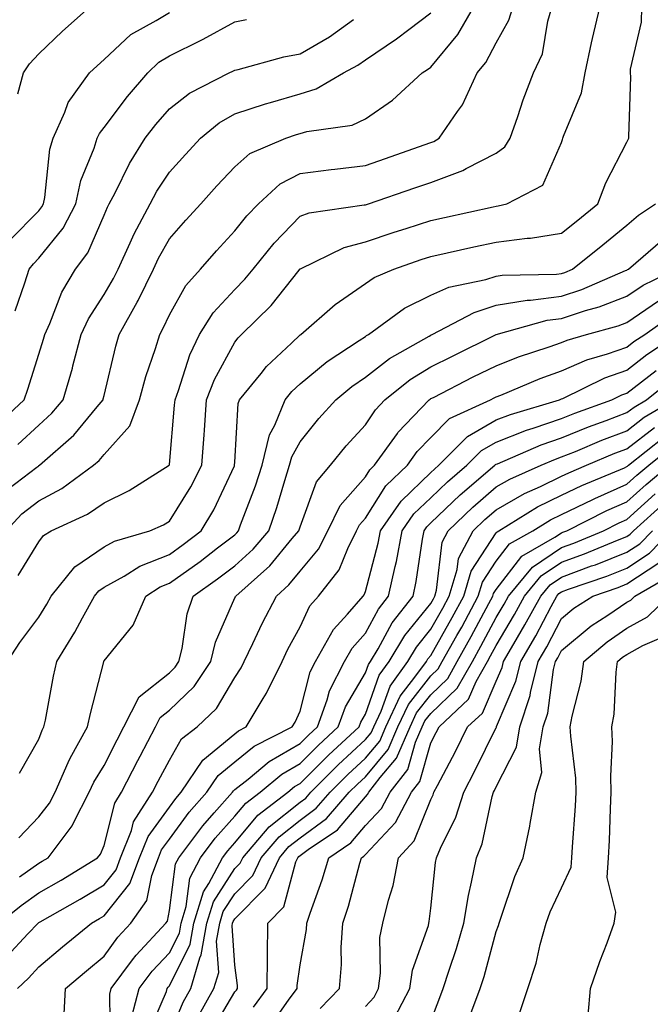
# Model space of a CAD drawing. Units: inches. Extents: x 1042403 to 1043768, y 7202858 to 7205498.
# Drawn here: x 1043015 to 1043112, y 7202949 to 7203100 of the extents above; entities that cross this region are included whole.
import ezdxf

# ---------------------------------------------------------------- set-up
doc = ezdxf.new("R2010")
doc.units = ezdxf.units.IN
doc.header["$MEASUREMENT"] = 0
doc.layers.add('Contour_10427202', color=7, linetype='Continuous', true_color=0xa48bef)

msp = doc.modelspace()

# ---------------------------------------------------------------- linework, layer by layer
at = {"layer": 'Contour_10427202'}
for points in [[(1043012.42, 7203027.55, 2935), (1043017.76, 7203031.63, 2935), (1043018.05, 7203031.86, 2935), (1043018.09, 7203031.88, 2935), (1043018.15, 7203031.92, 2935), (1043023.44, 7203036.53, 2935), (1043027, 7203040.87, 2935), (1043027.89, 7203041.92, 2935), (1043027.91, 7203042.06, 2935), (1043028.05, 7203042.6, 2935), (1043029.83, 7203050.14, 2935), (1043030.35, 7203051.92, 2935), (1043033.13, 7203056.84, 2935), (1043033.26, 7203057.13, 2935), (1043035.61, 7203061.92, 2935), (1043036.37, 7203063.6, 2935), (1043038.05, 7203066.53, 2935), (1043040.55, 7203069.42, 2935), (1043042.85, 7203071.92, 2935), (1043045.32, 7203074.65, 2935), (1043048.05, 7203077.58, 2935), (1043050.37, 7203079.6, 2935), (1043055.88, 7203081.92, 2935), (1043057.48, 7203082.49, 2935), (1043058.05, 7203082.66, 2935), (1043059.1, 7203082.97, 2935), (1043066.02, 7203083.95, 2935), (1043068.05, 7203084.91, 2935), (1043072.21, 7203087.76, 2935), (1043076.74, 7203091.92, 2935), (1043077.52, 7203092.45, 2935), (1043078.05, 7203092.82, 2935), (1043082.17, 7203097.8, 2935), (1043084.61, 7203101.92, 2935)], [(1043013.05, 7203021.92, 2934), (1043015.49, 7203024.48, 2934), (1043018.05, 7203026.51, 2934), (1043021.6, 7203028.37, 2934), (1043026.45, 7203031.92, 2934), (1043027.31, 7203032.66, 2934), (1043028.05, 7203033.58, 2934), (1043032, 7203037.97, 2934), (1043033.48, 7203041.92, 2934), (1043034.46, 7203045.51, 2934), (1043035.92, 7203049.79, 2934), (1043036.57, 7203051.92, 2934), (1043037.09, 7203052.88, 2934), (1043038.05, 7203054.95, 2934), (1043040.57, 7203059.4, 2934), (1043042.82, 7203061.92, 2934), (1043045.26, 7203064.71, 2934), (1043048.05, 7203067.76, 2934), (1043049.89, 7203070.08, 2934), (1043051.66, 7203071.92, 2934), (1043055.02, 7203074.95, 2934), (1043058.05, 7203076.55, 2934), (1043062.82, 7203077.15, 2934), (1043063.34, 7203077.21, 2934), (1043068.05, 7203077.78, 2934), (1043071.14, 7203078.83, 2934), (1043077.05, 7203080.92, 2934), (1043078.05, 7203081.28, 2934), (1043078.52, 7203081.45, 2934), (1043079.32, 7203081.92, 2934), (1043082.13, 7203086, 2934), (1043082.91, 7203087.06, 2934), (1043085.16, 7203091.92, 2934), (1043086.45, 7203093.52, 2934), (1043088.05, 7203096.51, 2934), (1043090, 7203099.97, 2934), (1043090.59, 7203101.92, 2934)], [(1043013.28, 7203001.92, 2932), (1043015.14, 7203004.83, 2932), (1043018.05, 7203008.72, 2932), (1043019.28, 7203010.69, 2932), (1043019.96, 7203011.92, 2932), (1043023.6, 7203016.37, 2932), (1043028.05, 7203019.46, 2932), (1043029.63, 7203020.34, 2932), (1043035.04, 7203021.92, 2932), (1043037.13, 7203022.84, 2932), (1043038.05, 7203023.38, 2932), (1043041.35, 7203028.62, 2932), (1043043.03, 7203031.92, 2932), (1043043.38, 7203036.59, 2932), (1043043.42, 7203037.29, 2932), (1043043.73, 7203041.92, 2932), (1043044.94, 7203045.03, 2932), (1043048.05, 7203050.77, 2932), (1043048.56, 7203051.41, 2932), (1043049.1, 7203051.92, 2932), (1043053.64, 7203056.33, 2932), (1043057.89, 7203061.76, 2932), (1043058.01, 7203061.92, 2932), (1043058.05, 7203061.96, 2932), (1043058.11, 7203061.98, 2932), (1043064.77, 7203065.2, 2932), (1043068.05, 7203066.08, 2932), (1043072.42, 7203067.55, 2932), (1043074.26, 7203068.13, 2932), (1043078.05, 7203069.36, 2932), (1043080.14, 7203069.83, 2932), (1043087.58, 7203071.45, 2932), (1043088.05, 7203071.55, 2932), (1043088.38, 7203071.59, 2932), (1043089.71, 7203071.92, 2932), (1043095.22, 7203074.75, 2932), (1043098.05, 7203081.3, 2932), (1043098.21, 7203081.76, 2932), (1043098.26, 7203081.92, 2932), (1043098.36, 7203082.23, 2932), (1043101.1, 7203088.87, 2932), (1043101.66, 7203091.92, 2932), (1043102.66, 7203096.53, 2932), (1043102.78, 7203097.19, 2932), (1043103.93, 7203101.92, 2932)], [(1043013.64, 7203066.33, 2939), (1043018.05, 7203070.85, 2939), (1043018.54, 7203071.43, 2939), (1043018.77, 7203071.92, 2939), (1043018.99, 7203072.86, 2939), (1043019.73, 7203080.24, 2939), (1043020.24, 7203081.92, 2939), (1043022.07, 7203085.94, 2939), (1043022.56, 7203087.41, 2939), (1043025.82, 7203091.92, 2939), (1043026.98, 7203092.99, 2939), (1043028.05, 7203093.97, 2939), (1043032.17, 7203097.8, 2939), (1043036.04, 7203099.91, 2939), (1043038.05, 7203101.16, 2939)], [(1043014.83, 7203088.7, 2940), (1043015.73, 7203091.92, 2940), (1043016.64, 7203093.33, 2940), (1043018.05, 7203094.85, 2940), (1043021.68, 7203098.29, 2940), (1043025.76, 7203101.92, 2940)], [(1043014.85, 7203035.12, 2936), (1043018.05, 7203038.07, 2936), (1043020.08, 7203039.89, 2936), (1043021.8, 7203041.92, 2936), (1043023.21, 7203046.76, 2936), (1043023.28, 7203047.15, 2936), (1043024.53, 7203051.92, 2936), (1043025.65, 7203054.32, 2936), (1043028.05, 7203058.03, 2936), (1043029.5, 7203060.47, 2936), (1043030.2, 7203061.92, 2936), (1043032.05, 7203065.92, 2936), (1043032.64, 7203067.33, 2936), (1043035.1, 7203071.92, 2936), (1043036.12, 7203073.85, 2936), (1043038.05, 7203076.74, 2936), (1043040.51, 7203079.46, 2936), (1043042.8, 7203081.92, 2936), (1043045.69, 7203084.28, 2936), (1043048.05, 7203085.65, 2936), (1043052.78, 7203087.19, 2936), (1043053.5, 7203087.37, 2936), (1043058.05, 7203088.72, 2936), (1043060.51, 7203089.46, 2936), (1043064.69, 7203091.92, 2936), (1043066.88, 7203093.09, 2936), (1043068.05, 7203093.91, 2936), (1043072.82, 7203097.15, 2936), (1043074.71, 7203098.58, 2936), (1043078.05, 7203101.08, 2936)], [(1043014.92, 7203015.05, 2933), (1043018.05, 7203020.24, 2933), (1043018.77, 7203021.2, 2933), (1043019.96, 7203021.92, 2933), (1043025.53, 7203024.44, 2933), (1043028.05, 7203026.2, 2933), (1043031.9, 7203028.07, 2933), (1043038.03, 7203031.92, 2933), (1043038.03, 7203031.94, 2933), (1043038.05, 7203032.04, 2933), (1043038.85, 7203041.12, 2933), (1043038.91, 7203041.92, 2933), (1043039.46, 7203043.33, 2933), (1043041.17, 7203048.8, 2933), (1043042.68, 7203051.92, 2933), (1043044.75, 7203055.22, 2933), (1043048.05, 7203058.81, 2933), (1043049.61, 7203060.36, 2933), (1043050.88, 7203061.92, 2933), (1043054.1, 7203065.87, 2933), (1043058.05, 7203069.99, 2933), (1043059.46, 7203070.51, 2933), (1043067.85, 7203071.72, 2933), (1043068.05, 7203071.76, 2933), (1043068.52, 7203071.92, 2933), (1043075.63, 7203074.34, 2933), (1043078.05, 7203075.18, 2933), (1043082.95, 7203077.02, 2933), (1043083.44, 7203077.31, 2933), (1043088.05, 7203079.67, 2933), (1043089.38, 7203080.59, 2933), (1043090.22, 7203081.92, 2933), (1043091.37, 7203085.24, 2933), (1043092.17, 7203087.8, 2933), (1043093.79, 7203091.92, 2933), (1043095.12, 7203094.85, 2933), (1043095.94, 7203099.81, 2933), (1043096.57, 7203101.92, 2933)], [(1043015.12, 7202984.85, 2931), (1043018.05, 7202990.05, 2931), (1043018.56, 7202991.41, 2931), (1043018.85, 7202991.92, 2931), (1043019.07, 7202992.94, 2931), (1043020.32, 7202999.65, 2931), (1043020.82, 7203001.92, 2931), (1043023.56, 7203006.41, 2931), (1043024.73, 7203008.6, 2931), (1043026.59, 7203011.92, 2931), (1043027.25, 7203012.72, 2931), (1043028.05, 7203013.29, 2931), (1043031.12, 7203014.99, 2931), (1043033.5, 7203016.47, 2931), (1043038.05, 7203018.27, 2931), (1043040.18, 7203019.79, 2931), (1043042.91, 7203021.92, 2931), (1043044.85, 7203025.12, 2931), (1043047.99, 7203031.86, 2931), (1043048.03, 7203031.92, 2931), (1043048.03, 7203031.94, 2931), (1043048.05, 7203032.39, 2931), (1043048.58, 7203041.39, 2931), (1043048.79, 7203041.92, 2931), (1043052.11, 7203045.98, 2931), (1043052.93, 7203047.04, 2931), (1043056.74, 7203050.61, 2931), (1043058.05, 7203051.86, 2931), (1043058.09, 7203051.88, 2931), (1043058.15, 7203051.92, 2931), (1043063.44, 7203056.53, 2931), (1043068.05, 7203059.71, 2931), (1043069.36, 7203060.61, 2931), (1043072.37, 7203061.92, 2931), (1043076.59, 7203063.38, 2931), (1043078.05, 7203063.85, 2931), (1043080.55, 7203064.42, 2931), (1043084.65, 7203065.32, 2931), (1043088.05, 7203066.06, 2931), (1043092.78, 7203066.65, 2931), (1043093.3, 7203066.67, 2931), (1043098.05, 7203067.39, 2931), (1043100.57, 7203069.4, 2931), (1043103.6, 7203071.92, 2931), (1043104.85, 7203075.12, 2931), (1043108.05, 7203081.31, 2931), (1043108.26, 7203081.71, 2931), (1043108.38, 7203081.92, 2931), (1043108.34, 7203082.21, 2931), (1043108.66, 7203091.31, 2931), (1043108.6, 7203091.92, 2931), (1043108.62, 7203092.49, 2931), (1043110.3, 7203099.67, 2931), (1043110.34, 7203101.92, 2931)], [(1043011.78, 7203038.19, 2937), (1043015.8, 7203041.92, 2937), (1043016.39, 7203043.58, 2937), (1043018.05, 7203048.91, 2937), (1043018.77, 7203051.2, 2937), (1043018.97, 7203051.92, 2937), (1043019.73, 7203053.6, 2937), (1043021.57, 7203058.4, 2937), (1043023.66, 7203061.92, 2937), (1043025.57, 7203064.4, 2937), (1043028.05, 7203070.18, 2937), (1043028.56, 7203071.41, 2937), (1043028.83, 7203071.92, 2937), (1043029.73, 7203073.6, 2937), (1043031.92, 7203078.05, 2937), (1043034.36, 7203081.92, 2937), (1043035.96, 7203084.01, 2937), (1043038.05, 7203086.41, 2937), (1043041.14, 7203088.83, 2937), (1043047.17, 7203091.92, 2937), (1043047.78, 7203092.19, 2937), (1043048.05, 7203092.35, 2937), (1043048.58, 7203092.45, 2937), (1043055.57, 7203094.4, 2937), (1043058.05, 7203094.81, 2937), (1043062.56, 7203097.41, 2937), (1043066.23, 7203100.1, 2937)], [(1043014.44, 7203055.53, 2938), (1043015.94, 7203059.81, 2938), (1043016.6, 7203061.92, 2938), (1043017.23, 7203062.74, 2938), (1043018.05, 7203063.6, 2938), (1043021.78, 7203068.19, 2938), (1043023.73, 7203071.92, 2938), (1043024.51, 7203075.46, 2938), (1043026.55, 7203080.42, 2938), (1043027, 7203081.92, 2938), (1043027.33, 7203082.64, 2938), (1043028.05, 7203083.56, 2938), (1043031.64, 7203088.33, 2938), (1043034.73, 7203091.92, 2938), (1043036.43, 7203093.54, 2938), (1043038.05, 7203094.54, 2938), (1043043.01, 7203096.96, 2938), (1043043.23, 7203097.1, 2938), (1043048.05, 7203099.75, 2938), (1043049.87, 7203100.1, 2938)], [(1043015.02, 7202974.95, 2930), (1043018.05, 7202978.17, 2930), (1043019.71, 7202980.26, 2930), (1043020.59, 7202981.92, 2930), (1043022.58, 7202986.45, 2930), (1043022.84, 7202987.13, 2930), (1043025.53, 7202991.92, 2930), (1043025.98, 7202993.99, 2930), (1043027.99, 7203001.86, 2930), (1043027.99, 7203001.92, 2930), (1043028.01, 7203001.96, 2930), (1043028.05, 7203002.02, 2930), (1043032.52, 7203007.45, 2930), (1043034.42, 7203011.92, 2930), (1043036.64, 7203013.33, 2930), (1043038.05, 7203013.87, 2930), (1043042.76, 7203017.21, 2930), (1043045.43, 7203019.3, 2930), (1043048.05, 7203021.31, 2930), (1043048.36, 7203021.61, 2930), (1043048.64, 7203021.92, 2930), (1043048.95, 7203022.82, 2930), (1043051.21, 7203028.76, 2930), (1043052.25, 7203031.92, 2930), (1043053.38, 7203036.59, 2930), (1043054.18, 7203038.05, 2930), (1043055.75, 7203041.92, 2930), (1043056.78, 7203043.19, 2930), (1043058.05, 7203044.4, 2930), (1043062.19, 7203047.78, 2930), (1043067.11, 7203050.98, 2930), (1043068.05, 7203051.63, 2930), (1043068.23, 7203051.74, 2930), (1043068.52, 7203051.92, 2930), (1043074.05, 7203055.92, 2930), (1043078.05, 7203057.94, 2930), (1043080.82, 7203059.15, 2930), (1043086.47, 7203060.34, 2930), (1043088.05, 7203060.85, 2930), (1043088.97, 7203061, 2930), (1043097.27, 7203061.14, 2930), (1043098.05, 7203061.24, 2930), (1043098.56, 7203061.41, 2930), (1043099.75, 7203061.92, 2930), (1043104.36, 7203065.61, 2930), (1043108.05, 7203068.66, 2930), (1043109.81, 7203070.16, 2930), (1043112.46, 7203071.92, 2930)], [(1043015.1, 7202968.97, 2929), (1043018.05, 7202971.06, 2929), (1043018.6, 7202971.37, 2929), (1043019.48, 7202971.92, 2929), (1043023.17, 7202976.8, 2929), (1043023.36, 7202977.23, 2929), (1043025.78, 7202981.92, 2929), (1043026.49, 7202983.48, 2929), (1043028.05, 7202986.02, 2929), (1043030.04, 7202989.93, 2929), (1043031.08, 7202991.92, 2929), (1043033.44, 7202996.53, 2929), (1043038.05, 7203000.18, 2929), (1043038.93, 7203001.04, 2929), (1043039.51, 7203001.92, 2929), (1043040.02, 7203003.89, 2929), (1043040.76, 7203009.21, 2929), (1043041.68, 7203011.92, 2929), (1043045.43, 7203014.54, 2929), (1043048.05, 7203016.57, 2929), (1043050.88, 7203019.09, 2929), (1043053.25, 7203021.92, 2929), (1043054.5, 7203025.47, 2929), (1043055.71, 7203029.58, 2929), (1043056.45, 7203031.92, 2929), (1043056.76, 7203033.21, 2929), (1043058.05, 7203035.53, 2929), (1043060.92, 7203039.05, 2929), (1043063.5, 7203041.92, 2929), (1043065.98, 7203043.99, 2929), (1043068.05, 7203045.38, 2929), (1043071.72, 7203048.25, 2929), (1043077.8, 7203051.67, 2929), (1043078.05, 7203051.82, 2929), (1043078.11, 7203051.86, 2929), (1043078.26, 7203051.92, 2929), (1043084.67, 7203055.3, 2929), (1043088.05, 7203056.39, 2929), (1043092.78, 7203057.19, 2929), (1043093.32, 7203057.19, 2929), (1043098.05, 7203057.8, 2929), (1043101.16, 7203058.81, 2929), (1043107.84, 7203061.71, 2929), (1043108.05, 7203061.78, 2929), (1043108.13, 7203061.84, 2929), (1043108.28, 7203061.92, 2929), (1043113.54, 7203066.43, 2929)], [(1043011.94, 7202961.92, 2928), (1043015.35, 7202964.62, 2928), (1043018.05, 7202966.53, 2928), (1043021.47, 7202968.5, 2928), (1043027.07, 7202971.92, 2928), (1043027.5, 7202972.47, 2928), (1043028.05, 7202973.76, 2928), (1043029.69, 7202980.28, 2928), (1043030.73, 7202981.92, 2928), (1043033.21, 7202986.76, 2928), (1043033.56, 7202987.43, 2928), (1043035.9, 7202991.92, 2928), (1043036.62, 7202993.35, 2928), (1043038.05, 7202994.46, 2928), (1043041.86, 7202998.11, 2928), (1043044.38, 7203001.92, 2928), (1043045.12, 7203004.85, 2928), (1043048.05, 7203011.63, 2928), (1043048.15, 7203011.82, 2928), (1043048.19, 7203011.92, 2928), (1043053.44, 7203016.53, 2928), (1043056.86, 7203020.73, 2928), (1043057.85, 7203021.92, 2928), (1043057.91, 7203022.06, 2928), (1043058.05, 7203022.53, 2928), (1043060.57, 7203029.4, 2928), (1043062.68, 7203031.92, 2928), (1043065.1, 7203034.87, 2928), (1043068.05, 7203038.11, 2928), (1043069.57, 7203040.4, 2928), (1043071.04, 7203041.92, 2928), (1043074.91, 7203045.06, 2928), (1043078.05, 7203046.96, 2928), (1043081.35, 7203048.62, 2928), (1043088.03, 7203051.92, 2928), (1043088.05, 7203051.92, 2928), (1043088.05, 7203051.94, 2928), (1043088.07, 7203051.94, 2928), (1043095.88, 7203054.09, 2928), (1043098.05, 7203054.38, 2928), (1043101.7, 7203055.57, 2928), (1043103.83, 7203056.14, 2928), (1043108.05, 7203057.76, 2928), (1043110.53, 7203059.44, 2928), (1043115.59, 7203061.92, 2928)], [(1043013.17, 7202956.8, 2927), (1043016.39, 7202960.26, 2927), (1043017.95, 7202961.92, 2927), (1043018.01, 7202961.96, 2927), (1043018.05, 7202962, 2927), (1043018.25, 7202962.12, 2927), (1043024.4, 7202965.57, 2927), (1043028.05, 7202967.78, 2927), (1043029.89, 7202970.08, 2927), (1043030.59, 7202971.92, 2927), (1043032.23, 7202976.1, 2927), (1043032.56, 7202977.41, 2927), (1043035.47, 7202981.92, 2927), (1043036.35, 7202983.62, 2927), (1043038.05, 7202986.84, 2927), (1043039.89, 7202990.08, 2927), (1043042.31, 7202991.92, 2927), (1043045.24, 7202994.73, 2927), (1043048.05, 7202999.46, 2927), (1043049.01, 7203000.96, 2927), (1043049.48, 7203001.92, 2927), (1043050.82, 7203004.69, 2927), (1043052.25, 7203007.72, 2927), (1043054.42, 7203011.92, 2927), (1043056.35, 7203013.62, 2927), (1043058.05, 7203015.71, 2927), (1043060.86, 7203019.11, 2927), (1043062.29, 7203021.92, 2927), (1043064.2, 7203025.77, 2927), (1043068.05, 7203030.14, 2927), (1043068.73, 7203031.24, 2927), (1043069.46, 7203031.92, 2927), (1043072.93, 7203036.8, 2927), (1043073.03, 7203036.94, 2927), (1043077.78, 7203041.92, 2927), (1043077.93, 7203042.04, 2927), (1043078.05, 7203042.12, 2927), (1043078.44, 7203042.31, 2927), (1043084.55, 7203045.42, 2927), (1043088.05, 7203047.15, 2927), (1043091.47, 7203048.5, 2927), (1043096.16, 7203050.03, 2927), (1043098.05, 7203050.69, 2927), (1043098.91, 7203051.06, 2927), (1043101.9, 7203051.92, 2927), (1043106.72, 7203053.25, 2927), (1043108.05, 7203053.74, 2927), (1043112.91, 7203057.06, 2927)], [(1043014.79, 7202951.92, 2926), (1043016.47, 7202953.5, 2926), (1043018.05, 7202955.22, 2926), (1043021.68, 7202958.29, 2926), (1043026.12, 7202961.92, 2926), (1043027.35, 7202962.62, 2926), (1043028.05, 7202963.03, 2926), (1043031.98, 7202967.99, 2926), (1043033.48, 7202971.92, 2926), (1043034.79, 7202975.18, 2926), (1043038.05, 7202979.65, 2926), (1043039.01, 7202980.96, 2926), (1043039.85, 7202981.92, 2926), (1043043.15, 7202986.82, 2926), (1043048.05, 7202990.87, 2926), (1043048.64, 7202991.33, 2926), (1043049.79, 7202991.92, 2926), (1043052.41, 7202996.28, 2926), (1043052.91, 7202997.06, 2926), (1043055.3, 7203001.92, 2926), (1043056.19, 7203003.78, 2926), (1043058.05, 7203007.23, 2926), (1043059.55, 7203010.42, 2926), (1043060.88, 7203011.92, 2926), (1043064.03, 7203015.94, 2926), (1043065.34, 7203019.21, 2926), (1043066.7, 7203021.92, 2926), (1043067.15, 7203022.82, 2926), (1043068.05, 7203023.83, 2926), (1043071.19, 7203028.78, 2926), (1043074.48, 7203031.92, 2926), (1043075.96, 7203034.01, 2926), (1043078.05, 7203036.18, 2926), (1043080.9, 7203039.07, 2926), (1043087.17, 7203041.92, 2926), (1043087.76, 7203042.21, 2926), (1043088.05, 7203042.37, 2926), (1043088.77, 7203042.64, 2926), (1043094.77, 7203045.2, 2926), (1043098.05, 7203046.37, 2926), (1043101.92, 7203048.05, 2926), (1043105.08, 7203048.95, 2926), (1043108.05, 7203049.99, 2926), (1043109.14, 7203050.83, 2926), (1043110.78, 7203051.92, 2926), (1043115.02, 7203054.95, 2926)], [(1043021.94, 7202948.03, 2925), (1043022.17, 7202951.92, 2925), (1043025.35, 7202954.62, 2925), (1043028.05, 7202956.84, 2925), (1043030.18, 7202959.79, 2925), (1043032.15, 7202961.92, 2925), (1043034.59, 7202965.38, 2925), (1043035.35, 7202969.22, 2925), (1043036.39, 7202971.92, 2925), (1043036.86, 7202973.11, 2925), (1043038.05, 7202974.73, 2925), (1043041.08, 7202978.89, 2925), (1043043.77, 7202981.92, 2925), (1043045.49, 7202984.48, 2925), (1043048.05, 7202986.59, 2925), (1043051, 7202988.97, 2925), (1043056.86, 7202991.92, 2925), (1043057.31, 7202992.66, 2925), (1043058.05, 7202994.34, 2925), (1043059.61, 7203000.36, 2925), (1043060.39, 7203001.92, 2925), (1043063.17, 7203006.8, 2925), (1043065.3, 7203009.17, 2925), (1043067.7, 7203011.92, 2925), (1043067.85, 7203012.12, 2925), (1043068.05, 7203012.6, 2925), (1043069.98, 7203019.99, 2925), (1043070.35, 7203021.92, 2925), (1043073.52, 7203026.45, 2925), (1043078.05, 7203030.81, 2925), (1043078.62, 7203031.35, 2925), (1043079.3, 7203031.92, 2925), (1043083.66, 7203036.31, 2925), (1043088.05, 7203038.85, 2925), (1043090.26, 7203039.71, 2925), (1043097.72, 7203041.92, 2925), (1043097.95, 7203042.02, 2925), (1043098.05, 7203042.06, 2925), (1043098.28, 7203042.15, 2925), (1043104.69, 7203045.28, 2925), (1043108.05, 7203046.47, 2925), (1043111.12, 7203048.85, 2925), (1043115.76, 7203051.92, 2925)], [(1043029.05, 7202942.92, 2924), (1043028.93, 7202951.04, 2924), (1043029.16, 7202951.92, 2924), (1043032.41, 7202956.28, 2924), (1043032.95, 7202957.02, 2924), (1043037.5, 7202961.92, 2924), (1043037.74, 7202962.23, 2924), (1043038.05, 7202963.83, 2924), (1043038.99, 7202970.98, 2924), (1043039.48, 7202971.92, 2924), (1043043.17, 7202976.8, 2924), (1043044.92, 7202978.8, 2924), (1043047.68, 7202981.92, 2924), (1043047.84, 7202982.13, 2924), (1043048.05, 7202982.33, 2924), (1043050.08, 7202983.95, 2924), (1043053.32, 7202986.65, 2924), (1043058.05, 7202989.38, 2924), (1043059.32, 7202990.65, 2924), (1043060.71, 7202991.92, 2924), (1043062.21, 7202996.08, 2924), (1043062.56, 7202997.41, 2924), (1043064.83, 7203001.92, 2924), (1043066, 7203003.97, 2924), (1043068.05, 7203006.26, 2924), (1043070.04, 7203009.93, 2924), (1043071.6, 7203011.92, 2924), (1043072.58, 7203016.45, 2924), (1043072.78, 7203017.19, 2924), (1043073.69, 7203021.92, 2924), (1043075.47, 7203024.5, 2924), (1043078.05, 7203026.96, 2924), (1043080.59, 7203029.38, 2924), (1043083.58, 7203031.92, 2924), (1043085.8, 7203034.17, 2924), (1043088.05, 7203035.46, 2924), (1043092.68, 7203037.29, 2924), (1043093.71, 7203037.58, 2924), (1043098.05, 7203039.07, 2924), (1043100.08, 7203039.89, 2924), (1043105.76, 7203041.92, 2924), (1043107.29, 7203042.68, 2924), (1043108.05, 7203042.94, 2924), (1043112.56, 7203046.43, 2924)], [(1043032.31, 7202947.66, 2923), (1043033.44, 7202951.92, 2923), (1043035.41, 7202954.56, 2923), (1043038.05, 7202957.37, 2923), (1043039.57, 7202960.4, 2923), (1043039.83, 7202961.92, 2923), (1043040.61, 7202964.48, 2923), (1043041.17, 7202968.8, 2923), (1043042.82, 7202971.92, 2923), (1043045.06, 7202974.91, 2923), (1043048.05, 7202978.25, 2923), (1043049.73, 7202980.24, 2923), (1043051.92, 7202981.92, 2923), (1043055.26, 7202984.71, 2923), (1043058.05, 7202986.31, 2923), (1043060.84, 7202989.13, 2923), (1043063.89, 7202991.92, 2923), (1043065, 7202994.97, 2923), (1043068.05, 7203000.18, 2923), (1043068.5, 7203001.47, 2923), (1043068.83, 7203001.92, 2923), (1043069.98, 7203003.85, 2923), (1043072.13, 7203007.84, 2923), (1043075.35, 7203011.92, 2923), (1043075.82, 7203014.15, 2923), (1043076.76, 7203020.63, 2923), (1043077.01, 7203021.92, 2923), (1043077.44, 7203022.53, 2923), (1043078.05, 7203023.13, 2923), (1043082.56, 7203027.41, 2923), (1043087.85, 7203031.92, 2923), (1043087.95, 7203032.02, 2923), (1043088.05, 7203032.08, 2923), (1043088.28, 7203032.15, 2923), (1043094.92, 7203035.05, 2923), (1043098.05, 7203036.12, 2923), (1043102.17, 7203037.8, 2923), (1043104.91, 7203038.78, 2923), (1043108.05, 7203039.97, 2923), (1043109.16, 7203040.81, 2923), (1043111.04, 7203041.92, 2923), (1043114.94, 7203045.03, 2923)], [(1043034.87, 7202945.1, 2922), (1043037.6, 7202951.47, 2922), (1043037.72, 7202951.92, 2922), (1043037.85, 7202952.12, 2922), (1043038.05, 7202952.31, 2922), (1043041.25, 7202958.72, 2922), (1043041.8, 7202961.92, 2922), (1043043.26, 7202966.71, 2922), (1043044.09, 7202967.96, 2922), (1043046.16, 7202971.92, 2922), (1043046.98, 7202972.99, 2922), (1043048.05, 7202974.21, 2922), (1043051.57, 7202978.4, 2922), (1043056.17, 7202981.92, 2922), (1043057.19, 7202982.78, 2922), (1043058.05, 7202983.27, 2922), (1043062.39, 7202987.58, 2922), (1043067.07, 7202991.92, 2922), (1043067.33, 7202992.64, 2922), (1043068.05, 7202993.85, 2922), (1043070.16, 7202999.81, 2922), (1043071.68, 7203001.92, 2922), (1043074.07, 7203005.9, 2922), (1043078.05, 7203010.81, 2922), (1043078.46, 7203011.51, 2922), (1043078.67, 7203011.92, 2922), (1043078.93, 7203012.8, 2922), (1043079.79, 7203020.18, 2922), (1043080.69, 7203021.92, 2922), (1043084.46, 7203025.51, 2922), (1043088.05, 7203028.6, 2922), (1043090.16, 7203029.81, 2922), (1043094.94, 7203031.92, 2922), (1043097.11, 7203032.86, 2922), (1043098.05, 7203033.19, 2922), (1043100.18, 7203034.05, 2922), (1043104.22, 7203035.75, 2922), (1043108.05, 7203037.21, 2922), (1043110.71, 7203039.26, 2922), (1043115.22, 7203041.92, 2922)], [(1043038.05, 7202944.79, 2921), (1043040.16, 7202949.81, 2921), (1043041.31, 7202951.92, 2921), (1043042.72, 7202956.59, 2921), (1043042.93, 7202957.04, 2921), (1043043.77, 7202961.92, 2921), (1043044.79, 7202965.18, 2921), (1043048.05, 7202970.26, 2921), (1043048.89, 7202971.08, 2921), (1043049.28, 7202971.92, 2921), (1043053.34, 7202976.63, 2921), (1043058.05, 7202980.4, 2921), (1043058.93, 7202981.04, 2921), (1043059.71, 7202981.92, 2921), (1043063.87, 7202986.1, 2921), (1043068.05, 7202989.97, 2921), (1043068.95, 7202991.02, 2921), (1043069.34, 7202991.92, 2921), (1043070.45, 7202994.32, 2921), (1043071.82, 7202998.15, 2921), (1043074.53, 7203001.92, 2921), (1043075.84, 7203004.13, 2921), (1043078.05, 7203006.84, 2921), (1043079.89, 7203010.08, 2921), (1043080.88, 7203011.92, 2921), (1043082.11, 7203015.98, 2921), (1043082.31, 7203017.66, 2921), (1043084.51, 7203021.92, 2921), (1043086.33, 7203023.64, 2921), (1043088.05, 7203025.12, 2921), (1043092.37, 7203027.6, 2921), (1043094.83, 7203028.7, 2921), (1043098.05, 7203030.26, 2921), (1043099.18, 7203030.79, 2921), (1043101.88, 7203031.92, 2921), (1043106.21, 7203033.76, 2921), (1043108.05, 7203034.46, 2921), (1043112.27, 7203037.7, 2921)], [(1043042.42, 7202947.55, 2920), (1043044.85, 7202951.92, 2920), (1043045.59, 7202954.38, 2920), (1043045.28, 7202959.15, 2920), (1043045.75, 7202961.92, 2920), (1043046.29, 7202963.68, 2920), (1043048.05, 7202966.41, 2920), (1043050.8, 7202969.17, 2920), (1043052.09, 7202971.92, 2920), (1043054.85, 7202975.12, 2920), (1043058.05, 7202977.68, 2920), (1043060.49, 7202979.48, 2920), (1043062.64, 7202981.92, 2920), (1043065.34, 7202984.63, 2920), (1043068.05, 7202987.13, 2920), (1043070.24, 7202989.73, 2920), (1043071.17, 7202991.92, 2920), (1043073.36, 7202996.61, 2920), (1043075.63, 7202999.5, 2920), (1043077.37, 7203001.92, 2920), (1043077.62, 7203002.35, 2920), (1043078.05, 7203002.86, 2920), (1043081.33, 7203008.64, 2920), (1043083.09, 7203011.92, 2920), (1043084.24, 7203015.73, 2920), (1043088.05, 7203021.57, 2920), (1043088.21, 7203021.76, 2920), (1043088.46, 7203021.92, 2920), (1043094.4, 7203025.57, 2920), (1043098.05, 7203027.33, 2920), (1043101.16, 7203028.81, 2920), (1043107.68, 7203031.55, 2920), (1043108.05, 7203031.71, 2920), (1043108.17, 7203031.8, 2920), (1043108.28, 7203031.92, 2920), (1043113.73, 7203036.24, 2920)], [(1043044.53, 7202945.44, 2919), (1043048.05, 7202951.39, 2919), (1043048.3, 7202951.67, 2919), (1043048.48, 7202951.92, 2919), (1043048.48, 7202952.35, 2919), (1043048.05, 7202955.47, 2919), (1043047.64, 7202961.51, 2919), (1043047.72, 7202961.92, 2919), (1043047.8, 7202962.17, 2919), (1043048.05, 7202962.58, 2919), (1043052.72, 7202967.25, 2919), (1043054.89, 7202971.92, 2919), (1043056.35, 7202973.62, 2919), (1043058.05, 7202974.97, 2919), (1043062.07, 7202977.9, 2919), (1043065.57, 7202981.92, 2919), (1043066.82, 7202983.15, 2919), (1043068.05, 7202984.3, 2919), (1043071.53, 7202988.44, 2919), (1043073.03, 7202991.92, 2919), (1043074.63, 7202995.34, 2919), (1043078.05, 7202999.73, 2919), (1043079.18, 7203000.79, 2919), (1043079.81, 7203001.92, 2919), (1043082.03, 7203005.9, 2919), (1043082.78, 7203007.19, 2919), (1043085.32, 7203011.92, 2919), (1043085.94, 7203014.03, 2919), (1043088.05, 7203017.25, 2919), (1043090.08, 7203019.89, 2919), (1043093.64, 7203021.92, 2919), (1043096.37, 7203023.6, 2919), (1043098.05, 7203024.42, 2919), (1043102.84, 7203026.71, 2919), (1043103.13, 7203026.84, 2919), (1043108.05, 7203029.01, 2919), (1043109.57, 7203030.4, 2919), (1043111.41, 7203031.92, 2919), (1043115.1, 7203034.87, 2919)], [(1043050.92, 7202949.05, 2918), (1043053.03, 7202951.92, 2918), (1043053.05, 7202956.92, 2918), (1043053.09, 7202961.92, 2918), (1043055.57, 7202964.4, 2918), (1043057.41, 7202971.28, 2918), (1043057.7, 7202971.92, 2918), (1043057.87, 7202972.1, 2918), (1043058.05, 7202972.25, 2918), (1043059.28, 7202973.15, 2918), (1043063.79, 7202976.18, 2918), (1043068.05, 7202981.24, 2918), (1043068.38, 7202981.59, 2918), (1043068.56, 7202981.92, 2918), (1043070.32, 7202984.19, 2918), (1043072.82, 7202987.15, 2918), (1043074.89, 7202991.92, 2918), (1043075.88, 7202994.09, 2918), (1043078.05, 7202996.84, 2918), (1043080.65, 7202999.32, 2918), (1043082.11, 7203001.92, 2918), (1043084.24, 7203005.73, 2918), (1043086.92, 7203010.79, 2918), (1043087.52, 7203011.92, 2918), (1043087.64, 7203012.33, 2918), (1043088.05, 7203012.94, 2918), (1043091.96, 7203018.01, 2918), (1043097.05, 7203020.92, 2918), (1043098.05, 7203021.59, 2918), (1043098.28, 7203021.69, 2918), (1043098.87, 7203021.92, 2918), (1043104.98, 7203024.99, 2918), (1043108.05, 7203026.33, 2918), (1043111, 7203028.97, 2918), (1043114.51, 7203031.92, 2918)], [(1043053.6, 7202946.37, 2917), (1043056.25, 7202950.12, 2917), (1043057.58, 7202951.92, 2917), (1043057.58, 7202952.39, 2917), (1043058.05, 7202955.53, 2917), (1043059.01, 7202960.96, 2917), (1043059.07, 7202961.92, 2917), (1043059.57, 7202963.44, 2917), (1043061.43, 7202968.54, 2917), (1043062.44, 7202971.92, 2917), (1043065.8, 7202974.17, 2917), (1043068.05, 7202976.82, 2917), (1043070.53, 7202979.44, 2917), (1043071.84, 7202981.92, 2917), (1043074.55, 7202985.42, 2917), (1043075.71, 7202989.58, 2917), (1043076.74, 7202991.92, 2917), (1043077.15, 7202992.82, 2917), (1043078.05, 7202993.97, 2917), (1043082.11, 7202997.86, 2917), (1043084.42, 7203001.92, 2917), (1043085.73, 7203004.24, 2917), (1043088.05, 7203008.66, 2917), (1043089.28, 7203010.69, 2917), (1043089.92, 7203011.92, 2917), (1043093.62, 7203016.35, 2917), (1043098.05, 7203019.34, 2917), (1043099.94, 7203020.03, 2917), (1043104.48, 7203021.92, 2917), (1043106.86, 7203023.11, 2917), (1043108.05, 7203023.64, 2917), (1043112.41, 7203027.56, 2917)], [(1043061.1, 7202948.87, 2916), (1043064.1, 7202951.92, 2916), (1043064.4, 7202955.57, 2916), (1043064.34, 7202958.21, 2916), (1043064.59, 7202961.92, 2916), (1043065.45, 7202964.52, 2916), (1043067.21, 7202971.08, 2916), (1043067.46, 7202971.92, 2916), (1043067.82, 7202972.15, 2916), (1043068.05, 7202972.43, 2916), (1043072.66, 7202977.31, 2916), (1043075.12, 7202981.92, 2916), (1043076.39, 7202983.58, 2916), (1043078.05, 7202989.48, 2916), (1043078.89, 7202991.08, 2916), (1043079.32, 7202991.92, 2916), (1043083.83, 7202996.14, 2916), (1043085, 7202998.87, 2916), (1043086.72, 7203001.92, 2916), (1043087.19, 7203002.78, 2916), (1043088.05, 7203004.38, 2916), (1043090.86, 7203009.11, 2916), (1043092.39, 7203011.92, 2916), (1043094.96, 7203015.01, 2916), (1043098.05, 7203017.1, 2916), (1043101.59, 7203018.38, 2916), (1043106.6, 7203020.47, 2916), (1043108.05, 7203021.04, 2916), (1043108.58, 7203021.39, 2916), (1043109.09, 7203021.92, 2916), (1043113.79, 7203026.18, 2916)], [(1043068.05, 7202949.17, 2915), (1043069.36, 7202950.61, 2915), (1043070.04, 7202951.92, 2915), (1043070.37, 7202954.24, 2915), (1043070.26, 7202959.71, 2915), (1043070.71, 7202961.92, 2915), (1043071.57, 7202965.44, 2915), (1043072.29, 7202967.68, 2915), (1043073.11, 7202971.92, 2915), (1043075.49, 7202974.48, 2915), (1043078.05, 7202980.81, 2915), (1043078.42, 7202981.55, 2915), (1043078.54, 7202981.92, 2915), (1043079.07, 7202982.94, 2915), (1043081.82, 7202988.15, 2915), (1043083.69, 7202991.92, 2915), (1043085.96, 7202994.01, 2915), (1043088.05, 7202998.93, 2915), (1043088.95, 7203001.02, 2915), (1043089.16, 7203001.92, 2915), (1043090.75, 7203004.62, 2915), (1043092.46, 7203007.51, 2915), (1043094.87, 7203011.92, 2915), (1043096.31, 7203013.66, 2915), (1043098.05, 7203014.83, 2915), (1043102.66, 7203016.53, 2915), (1043103.25, 7203016.72, 2915), (1043108.05, 7203018.62, 2915), (1043110.04, 7203019.93, 2915), (1043111.98, 7203021.92, 2915)], [(1043072.52, 7202947.45, 2914), (1043074.85, 7202951.92, 2914), (1043075.26, 7202954.71, 2914), (1043077.68, 7202961.55, 2914), (1043077.76, 7202961.92, 2914), (1043077.82, 7202962.15, 2914), (1043078.05, 7202964.19, 2914), (1043078.77, 7202971.2, 2914), (1043078.91, 7202971.92, 2914), (1043079.51, 7202973.38, 2914), (1043081.88, 7202978.09, 2914), (1043083.09, 7202981.92, 2914), (1043084.77, 7202985.2, 2914), (1043088.05, 7202991.82, 2914), (1043088.09, 7202991.88, 2914), (1043088.09, 7202991.92, 2914), (1043088.11, 7202991.98, 2914), (1043091.08, 7202998.89, 2914), (1043091.82, 7203001.92, 2914), (1043094.12, 7203005.85, 2914), (1043096.47, 7203010.34, 2914), (1043097.33, 7203011.92, 2914), (1043097.66, 7203012.31, 2914), (1043098.05, 7203012.58, 2914), (1043099.1, 7203012.97, 2914), (1043104.98, 7203014.99, 2914), (1043108.05, 7203016.2, 2914), (1043111.51, 7203018.46, 2914), (1043114.85, 7203021.92, 2914)], [(1043078.05, 7202946.9, 2913), (1043079.44, 7202950.53, 2913), (1043079.96, 7202951.92, 2913), (1043080.84, 7202954.71, 2913), (1043081.96, 7202958.01, 2913), (1043083.11, 7202961.92, 2913), (1043083.81, 7202966.16, 2913), (1043084.3, 7202968.17, 2913), (1043085.02, 7202971.92, 2913), (1043085.92, 7202974.05, 2913), (1043087.42, 7202981.3, 2913), (1043087.62, 7202981.92, 2913), (1043087.78, 7202982.19, 2913), (1043088.05, 7202982.76, 2913), (1043091.16, 7202988.81, 2913), (1043091.66, 7202991.92, 2913), (1043093.25, 7202996.72, 2913), (1043093.32, 7202997.19, 2913), (1043094.48, 7203001.92, 2913), (1043095.8, 7203004.17, 2913), (1043098.05, 7203008.48, 2913), (1043099.92, 7203010.05, 2913), (1043102.85, 7203011.92, 2913), (1043106.72, 7203013.25, 2913), (1043108.05, 7203013.78, 2913), (1043112.97, 7203017, 2913)], [(1043084.2, 7202948.07, 2912), (1043085.63, 7202951.92, 2912), (1043086.21, 7202953.76, 2912), (1043088.05, 7202960.61, 2912), (1043088.4, 7202961.57, 2912), (1043088.5, 7202961.92, 2912), (1043088.79, 7202962.66, 2912), (1043090.92, 7202969.05, 2912), (1043092.17, 7202971.92, 2912), (1043093.23, 7202976.74, 2912), (1043093.26, 7202977.13, 2912), (1043094.12, 7202981.92, 2912), (1043095.04, 7202984.93, 2912), (1043094.69, 7202988.56, 2912), (1043095.24, 7202991.92, 2912), (1043095.94, 7202994.03, 2912), (1043096.84, 7203000.71, 2912), (1043097.15, 7203001.92, 2912), (1043097.48, 7203002.49, 2912), (1043098.05, 7203003.6, 2912), (1043102.6, 7203007.37, 2912), (1043105.12, 7203008.99, 2912), (1043108.05, 7203010.98, 2912), (1043108.66, 7203011.31, 2912), (1043109.28, 7203011.92, 2912), (1043114.85, 7203015.12, 2912)], [(1043091.7, 7202948.27, 2911), (1043092.91, 7202951.92, 2911), (1043094.18, 7202955.79, 2911), (1043094.79, 7202958.66, 2911), (1043095.69, 7202961.92, 2911), (1043096.33, 7202963.64, 2911), (1043098.05, 7202967.33, 2911), (1043099.51, 7202970.46, 2911), (1043099.63, 7202971.92, 2911), (1043099.71, 7202973.58, 2911), (1043100.18, 7202979.79, 2911), (1043100.3, 7202981.92, 2911), (1043100.22, 7202984.09, 2911), (1043099.46, 7202990.51, 2911), (1043099.4, 7202991.92, 2911), (1043099.69, 7202993.56, 2911), (1043101.04, 7202998.93, 2911), (1043101.45, 7203001.92, 2911), (1043105.02, 7203004.95, 2911), (1043108.05, 7203007, 2911), (1043111.21, 7203008.76, 2911), (1043114.46, 7203011.92, 2911)], [(1043102.11, 7202947.86, 2910), (1043102.5, 7202951.92, 2910), (1043103.93, 7202956.04, 2910), (1043105.02, 7202958.89, 2910), (1043106.12, 7202961.92, 2910), (1043106.39, 7202963.58, 2910), (1043105.02, 7202968.89, 2910), (1043105.26, 7202971.92, 2910), (1043105.41, 7202974.56, 2910), (1043105.53, 7202979.4, 2910), (1043105.67, 7202981.92, 2910), (1043105.59, 7202984.38, 2910), (1043105.84, 7202989.71, 2910), (1043105.76, 7202991.92, 2910), (1043106.1, 7202993.87, 2910), (1043106.41, 7203000.28, 2910), (1043106.62, 7203001.92, 2910), (1043107.41, 7203002.56, 2910), (1043108.05, 7203003.01, 2910), (1043110.51, 7203004.38, 2910), (1043114.07, 7203005.9, 2910)]]:
    msp.add_polyline3d(points, dxfattribs=at)

doc.saveas('drawing.dxf')
